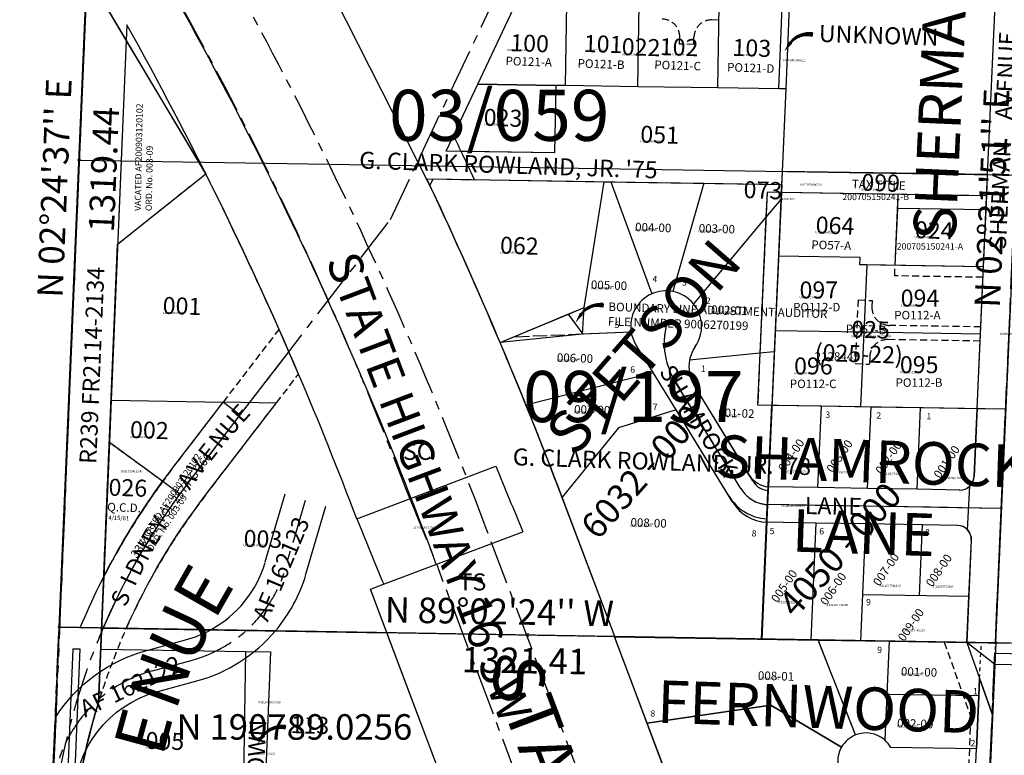
# Model space of a CAD drawing. Extents: x 1190702 to 1196971, y 189119 to 195306.
# Drawn here: x 1190742 to 1192132, y 190608 to 191646 of the extents above; entities that cross this region are included whole.
import ezdxf

# ---------------------------------------------------------------- set-up
doc = ezdxf.new("R2010")
doc.units = 0
doc.header["$LTSCALE"] = 50
doc.header["$MEASUREMENT"] = 0
for name, pattern in [('CENTER', [2, 1.25, -0.25, 0.25, -0.25]), ('EASEMENT', [0.3, 0.2, -0.1]), ('PLAT-LINE', [0.5, 0.4, -0.1]), ('SECTION', [2.5, 1.25, -0.25, 0.25, -0.25, 0.25, -0.25]), ('SHORELINE', [0.2, 0.1, -0.1])]:
    doc.linetypes.add(name, pattern=pattern)
doc.layers.get('0').update_dxf_attribs({"color": 6, "linetype": 'CONTINUOUS'})
for name, color, linetype in [('AREA', 7, 'CONTINUOUS'), ('BIG-NAME', 15, 'CONTINUOUS'), ('EASEMENT', 15, 'EASEMENT'), ('KEY-TEXT', 15, 'CONTINUOUS'), ('NOTATION', 3, 'CONTINUOUS'), ('PARCEL-ID', 7, 'CONTINUOUS'), ('PLAT', 3, 'CONTINUOUS'), ('PLAT-BOUNDARY', 8, 'CONTINUOUS'), ('PLAT-LINE', 4, 'PLAT-LINE'), ('PROC-NO', 4, 'CONTINUOUS'), ('ROAD-EXIST', 14, 'SHORELINE'), ('ROAD-NAME', 3, 'CONTINUOUS'), ('ROW', 3, 'CONTINUOUS'), ('ROW-CL', 11, 'CENTER'), ('ROW-TEXT', 7, 'CONTINUOUS'), ('ROW-VAC', 12, 'EASEMENT'), ('SHORT-PLAT', 9, 'CONTINUOUS'), ('SUB', 4, 'CONTINUOUS'), ('SUB-TEXT', 7, 'CONTINUOUS'), ('SURVEY', 7, 'CONTINUOUS'), ('SURVEY-VOL-PG', 7, 'CONTINUOUS'), ('TAX-LOT', 2, 'CONTINUOUS'), ('TIC', 7, 'CONTINUOUS')]:
    doc.layers.add(name, color=color, linetype=linetype)
doc.styles.add('L0', font='simplex', dxfattribs={"oblique": 15})

# ---------------------------------------------------------------- blocks, each defined once
blk = doc.blocks.new('LARC')
at = {"layer": 'PARCEL-ID', "linetype": 'Continuous'}
blk.add_line((39.8, 26.3), (39, 21.4), dxfattribs=at)
for centre, radius, start, end in [((35.4, -7.3), 34, 82.5525, 142.8824), ((34.8, -7.5), 33.4, 81.6628, 141.9926), ((34.2, -7.7), 32.9, 80.7432, 141.073), ((33.7, -7.9), 32.3, 79.7927, 140.1225), ((33.1, -8.1), 31.8, 78.8102, 139.14), ((32.5, -8.3), 31.3, 77.7947, 138.1245), ((31.9, -8.5), 30.8, 76.7452, 137.075)]:
    blk.add_arc(centre, radius, start, end, dxfattribs=at)
blk.add_solid([(11, 11.3), (6.7, 14.3), (0, 0)], dxfattribs=at)
blk = doc.blocks.new('TIC')
at = {"color": 7}
for p, q in [((2.5, 0), (-2.5, 0)), ((0, 2.5), (0, -2.5))]:
    blk.add_line(p, q, dxfattribs=at)

msp = doc.modelspace()

# ---------------------------------------------------------------- linework, layer by layer
at = {"layer": 'AREA'}
msp.add_lwpolyline([(1191898.2, 190588.7), (1191873.8, 190571.2), (1191677.6, 190514.1), (1191676.4, 190524.2), (1191627.5, 190653.9), (1191802, 190679), (1191902.1, 190620.1, 0.206518)], format="xyb", close=True, dxfattribs=at)
at = {"layer": 'EASEMENT'}
for p, q in [((1191729.1, 191645.8), (1191719.1, 191646)), ((1191673.5, 191611.7), (1191673.7, 191621.7)), ((1191693.5, 191611.4), (1191693.7, 191621.4)), ((1191693.5, 191611.4), (1191673.5, 191611.7)), ((1192084.3, 190662.6), (1192059.1, 190092.8))]:
    msp.add_line(p, q, dxfattribs=at)
at = {"layer": 'EASEMENT', "color": 15}
for p, q in [((1191977, 191284.8), (1191977.6, 191299.8)), ((1192101.7, 191282.8), (1191977, 191284.8)), ((1191925.3, 191250.9), (1191921.4, 191161)), ((1191925.3, 191250.9), (1191945.3, 191250)), ((1191945.3, 191250), (1191944.9, 191241)), ((1192098.6, 191212.8), (1191969.5, 191214.9)), ((1192097.8, 191192.8), (1191967.2, 191194.9)), ((1191941.9, 191171), (1191941.4, 191160.1)), ((1191921.4, 191161), (1191941.4, 191160.1)), ((1192046.9, 190768.1), (1192084.3, 190662.6))]:
    msp.add_line(p, q, dxfattribs=at)
at = {"layer": 'EASEMENT'}
for centre, start, end in [((1191648.7, 191622), 359.1316, 89.1316), ((1191718.7, 191621), 89.1316, 179.1316)]:
    msp.add_arc(centre, 25, start, end, dxfattribs=at)
at = {"layer": 'EASEMENT', "color": 15}
for centre, start, end in [((1191969.9, 191239.9), 177.4994, 269.0862), ((1191966.8, 191169.9), 89.0862, 177.4994)]:
    msp.add_arc(centre, 25, start, end, dxfattribs=at)
at = {"layer": 'NOTATION'}
for p, q in [((1191796.9, 191402.7), (1191795.3, 191367.5)), ((1191817.1, 191402.4), (1191796.9, 191402.7)), ((1191217.8, 190942.2), (1191414.3, 191016.4)), ((1191255.8, 190849.7), (1191452.3, 190923.9))]:
    msp.add_line(p, q, dxfattribs=at)
at = {"layer": 'NOTATION', "color": 11, "linetype": 'CENTER'}
msp.add_line((1191145.3, 190968.1), (1191116.8, 190872.2), dxfattribs=at)
msp.add_lwpolyline([(1190788.3, 190545, -0.336362), (1190929.6, 190727.6), (1190984.2, 190742.3, 0.260325), (1191117.6, 190872.3)], format="xyb", dxfattribs=at)
at = {"layer": 'NOTATION'}
msp.add_arc((1201356.4, 195049.7), 10729.1, 202.08111, 202.61535, dxfattribs=at)
at = {"layer": 'PLAT'}
for p, q in [((1191538.9, 191240.2), (1191566.8, 191417.7)), ((1191566.8, 191417.7), (1191576.5, 191417.5)), ((1191576.5, 191417.5), (1191634.1, 191259.3)), ((1191576.5, 191417.5), (1191707.8, 191415.4)), ((1191707.8, 191415.4), (1191664, 191262.7)), ((1191707.8, 191415.4), (1191817.4, 191413.7)), ((1191817.4, 191413.7), (1191816.9, 191402.4)), ((1191796.9, 191402.7), (1191795.3, 191367.5)), ((1191816.9, 191402.4), (1191796.9, 191402.7)), ((1191795.3, 191367.5), (1191693.1, 191245.4)), ((1191795.3, 191367.5), (1191786.8, 191175.7)), ((1191516.5, 191230.8), (1191538.9, 191240.2)), ((1191420.2, 191190.7), (1191516.5, 191230.8)), ((1191537.3, 191202.5), (1191516.5, 191230.8)), ((1191605.2, 191205.3), (1191537.3, 191202.5)), ((1191636, 191148.4), (1191612.2, 191187)), ((1191786.8, 191175.7), (1191687.5, 191165.9)), ((1191786.8, 191175.7), (1191783.6, 191102.8)), ((1191456.5, 191102.9), (1191636, 191148.4)), ((1191668.4, 191095.6), (1191636, 191148.4)), ((1191759.9, 190985), (1191666.9, 191136.3)), ((1191776.9, 190995.5), (1191694, 191130.4)), ((1191783.6, 191102.8), (1191803.6, 191102.5)), ((1191796.3, 190937.3), (1191803.6, 191102.5)), ((1191798.5, 190987.2), (1191803.6, 191102.5)), ((1191803.6, 191102.5), (1191798.5, 190987.2)), ((1191803.6, 191102.5), (1191873.6, 191101.3)), ((1191803.6, 191102.5), (1191803.6, 191102.5)), ((1191868.5, 190986.1), (1191873.6, 191101.3)), ((1191873.6, 191101.3), (1191943.6, 191100.2)), ((1191938.5, 190984.9), (1191943.6, 191100.2)), ((1191943.6, 191100.2), (1192013.6, 191099)), ((1191668.4, 191095.6), (1191587.2, 191070.5)), ((1191742.9, 190974.5), (1191668.4, 191095.6)), ((1192008.5, 190983.7), (1192013.6, 191099)), ((1192013.6, 191099), (1192093.2, 191097.7)), ((1192093.3, 191098.8), (1192089, 191001.8)), ((1192093.2, 191097.7), (1192133.3, 191097.1)), ((1192119, 190766.9), (1192133.1, 191086.7)), ((1192133.3, 191097.1), (1192127, 190956.7)), ((1191587.2, 191070.5), (1191507.6, 190972.5)), ((1191797.4, 190962.2), (1191798.5, 190987.2)), ((1191798.3, 190982.2), (1191797.4, 190962.2)), ((1191868.5, 190986.1), (1191797.8, 190987.2)), ((1191798.5, 190987.2), (1191798.3, 190982.2)), ((1191938.5, 190984.9), (1191868.5, 190986.1)), ((1192008.5, 190983.7), (1191938.5, 190984.9)), ((1192068.7, 190982.7), (1192008.5, 190983.7)), ((1191582, 190775.9), (1191507.6, 190972.5)), ((1191797.4, 190962.2), (1191796.3, 190937.3)), ((1192127, 190956.7), (1191797.4, 190962.2)), ((1192127, 190956.7), (1192118.6, 190766.9)), ((1191796.5, 190942.3), (1191789, 190772.4)), ((1191789, 190772.4), (1191796.3, 190937.3)), ((1191866.3, 190936.1), (1191797, 190937.2)), ((1191859, 190771.2), (1191866.3, 190936.1)), ((1191936.3, 190934.9), (1191866.3, 190936.1)), ((1191929, 190770.1), (1191936.3, 190934.9)), ((1192016.2, 190933.6), (1191936.3, 190934.9)), ((1192011.8, 190833.7), (1192016.2, 190933.6)), ((1192065.3, 190932.8), (1192016.2, 190933.6)), ((1192085, 190911.9), (1192078.6, 190767.6)), ((1192081.5, 190832.5), (1191931.8, 190835)), ((1191582, 190775.9), (1190797.7, 190789)), ((1191581.6, 190775.5), (1191869, 190770.9)), ((1191627.6, 190653.9), (1191581.6, 190775.5)), ((1191789, 190772.4), (1191582, 190775.9)), ((1191859, 190771.2), (1191789, 190772.4)), ((1191929, 190770.1), (1191859, 190771.2)), ((1191869, 190770.9), (1191969, 190769.3)), ((1191921.9, 190637.1), (1191869, 190770.9)), ((1192078.6, 190767.6), (1191929, 190770.1)), ((1191969, 190769.3), (1191965.7, 190694.4)), ((1191969, 190769.3), (1192079, 190767.5)), ((1192118.6, 190766.9), (1192078.6, 190767.6)), ((1192079, 190767.5), (1192096.8, 190717.2)), ((1192139, 190766.5), (1192119, 190766.9)), ((1192096.8, 190717.2), (1192095.7, 190692.3)), ((1192096.8, 190717.2), (1192114.6, 190667)), ((1191965.7, 190694.4), (1191962.9, 190630)), ((1192095.7, 190692.3), (1191965.7, 190694.4)), ((1192095.7, 190692.3), (1192092.4, 190617.4)), ((1191802, 190679), (1191627.6, 190653.9)), ((1191902.1, 190620.1), (1191802, 190679)), ((1192114.6, 190667), (1192111.5, 190597)), ((1191676.7, 190524.3), (1191627.6, 190653.9)), ((1192092.4, 190617.4), (1191971.5, 190619.3))]:
    msp.add_line(p, q, dxfattribs=at)
for centre, radius, start, end in [((1191654.5, 191213.7), 50, 114.1128, 189.6838), ((1191654.5, 191213.7), 50, 79.0177, 114.1128), ((1191654.5, 191213.7), 50, 39.4722, 79.0177), ((1191654.5, 191213.7), 50, 325.1659, 39.4722), ((1191754, 191189.9), 102.3, 166.5609, 211.587), ((1191654.5, 191213.7), 50, 189.6838, 212.2085), ((1185787.3, 188808.3), 6116, 22.03538, 22.92538), ((1191736.6, 191156.5), 50, 145.1659, 169.2171), ((1191736.6, 191156.5), 50, 169.2171, 211.587), ((1185787.3, 188808.3), 6116, 20.72316, 22.03538), ((1191799.4, 191007.8), 25.6, 210.0109, 267.4637), ((1192069, 191002.7), 20, 269.0417, 357.4623), ((1191799.4, 191007.8), 65.6, 210.0109, 267.4637), ((1191799.4, 191007.8), 45.6, 210.0109, 267.4637), ((1192065, 190912.8), 20, 357.4623, 89.0417), ((1191936.6, 190599.9), 40, 111.5543, 149.5401), ((1191936.6, 190599.9), 40, 48.8333, 111.5543), ((1191936.6, 190599.9), 40, 29.0782, 48.8333), ((1191936.6, 190599.9), 40, 149.5401, 196.2143)]:
    msp.add_arc(centre, radius, start, end, dxfattribs=at)
at = {"layer": 'PLAT-BOUNDARY'}
for p, q in [((1191538.9, 191240.2), (1191566.8, 191417.7)), ((1191566.8, 191417.7), (1191817.6, 191413.7)), ((1191817.6, 191413.7), (1191817.1, 191402.4)), ((1191796.9, 191402.7), (1191783.6, 191102.8)), ((1191817.1, 191402.4), (1191796.9, 191402.7)), ((1191420.2, 191190.7), (1191538.9, 191240.2)), ((1192119, 190766.9), (1192140.2, 191246.6)), ((1191783.6, 191102.8), (1192133.6, 191097)), ((1191803.6, 191102.5), (1191789, 190772.4)), ((1191582, 190775.9), (1191507.6, 190972.5)), ((1191676.4, 190524.2), (1191581.5, 190775.9)), ((1191581.5, 190775.9), (1192119, 190766.9)), ((1192119, 190766.9), (1191582, 190775.9)), ((1192117.6, 190736.9), (1192079, 190767.6)), ((1192591.1, 190759), (1192119, 190766.9)), ((1192117.6, 190736.9), (1192104, 190427.2))]:
    msp.add_line(p, q, dxfattribs=at)
msp.add_arc((1185787.3, 188808.3), 6116, 20.72316, 22.92538, dxfattribs=at)
at = {"layer": 'PLAT-LINE', "color": 12}
msp.add_line((1192106.8, 191397.7), (1191982.1, 191399.7), dxfattribs=at)
at = {"layer": 'PLAT-LINE'}
for p, q in [((1191795.3, 191367.5), (1191786.8, 191175.7)), ((1191786.8, 191175.7), (1191783.6, 191102.8)), ((1191783.6, 191102.8), (1191803.6, 191102.5))]:
    msp.add_line(p, q, dxfattribs=at)
at = {"layer": 'PLAT-LINE', "color": 4}
for p, q in [((1191420.2, 191190.7), (1191538.9, 191240.2)), ((1191536.5, 191202.4), (1191438.7, 191198.4)), ((1191921.9, 190637.1), (1191868.9, 190771.1))]:
    msp.add_line(p, q, dxfattribs=at)
at = {"layer": 'PLAT-LINE', "linetype": 'SECTION'}
msp.add_line((1190742.2, 189470.7), (1190797.7, 190789), dxfattribs=at)
at = {"layer": 'ROAD-EXIST'}
for p, q in [((1192096.8, 190717.3), (1192099.3, 190767.2)), ((1192114.6, 190667.1), (1192119.6, 190766.9))]:
    msp.add_line(p, q, dxfattribs=at)
at = {"layer": 'ROW', "color": 3}
for p, q in [((1192108.1, 191427.7), (1192136, 192057.9)), ((1191388.6, 191555.2), (1191442.8, 191670.2)), ((1190893.6, 191638.8), (1190853.3, 190682.6)), ((1191354.5, 191483), (1191388.6, 191555.2)), ((1191321.5, 191412.8), (1191325.6, 191421.5)), ((1191325.6, 191421.5), (1191384.1, 191420.5)), ((1192106.8, 191397.7), (1192108.1, 191427.7)), ((1191321.2, 191412.3), (1191321.5, 191412.8)), ((1192102.4, 191297.8), (1192106.8, 191397.7)), ((1192093.5, 191097.7), (1192102.4, 191297.8)), ((1191636, 191148.4), (1191612.2, 191187)), ((1191668.4, 191095.6), (1191636, 191148.4)), ((1191777.1, 190995.2), (1191694, 191130.4)), ((1191742.9, 190974.5), (1191668.4, 191095.6)), ((1192089.3, 191001.8), (1192093.5, 191097.7)), ((1192093.2, 191097.7), (1192093.5, 191097.7)), ((1191798.5, 190987.2), (1191798.3, 190982.2)), ((1191868.5, 190986.1), (1191798.5, 190987.2)), ((1191938.5, 190984.9), (1191868.5, 190986.1)), ((1192008.5, 190983.7), (1191938.5, 190984.9)), ((1192069, 190982.7), (1192008.5, 190983.7)), ((1191582, 190775.9), (1191507.6, 190972.5)), ((1191866.3, 190936.1), (1191796.3, 190937.3)), ((1191936.3, 190934.9), (1191866.3, 190936.1)), ((1192016.2, 190933.6), (1191936.3, 190934.9)), ((1192065.7, 190932.7), (1192016.2, 190933.6)), ((1192079, 190767.6), (1192085.3, 190911.9)), ((1191237.1, 190842.7), (1191255.8, 190849.7)), ((1191591.9, 189902.8), (1191237.1, 190842.7)), ((1191582.3, 190775.9), (1191581.5, 190775.9)), ((1191627.5, 190653.9), (1191581.5, 190775.9)), ((1192079, 190767.6), (1192096.8, 190717.3)), ((1192117.6, 190736.9), (1192089.1, 190091.5)), ((1192117.6, 190736.9), (1192778.2, 190725.8)), ((1192095.6, 190692.3), (1192096.8, 190717.3)), ((1192092.3, 190617.4), (1192095.6, 190692.3)), ((1191676.4, 190524.2), (1191627.5, 190653.9)), ((1192092.3, 190617.4), (1191971.5, 190619.3))]:
    msp.add_line(p, q, dxfattribs=at)
for centre, radius, start, end in [((1186401.7, 189124.2), 5147.8, 23.1293, 29.2409), ((1185787.2, 188809.5), 6176, 25.41932, 25.65007), ((1185787.2, 188809.5), 6176, 25.00944, 25.41932), ((1185787.4, 188808.3), 6115.8, 22.92621, 25.19972), ((1191654.5, 191213.7), 50, 114.1128, 189.6838), ((1191654.5, 191213.7), 50, 79.0177, 114.1128), ((1191654.5, 191213.7), 50, 39.4722, 79.0177), ((1191654.5, 191213.7), 50, 325.1659, 39.4722), ((1191654.5, 191213.7), 50, 189.6838, 212.2085), ((1185787.3, 188808.3), 6116, 22.03538, 22.92538), ((1191736.6, 191156.5), 50, 145.1659, 169.2171), ((1191736.6, 191156.5), 50, 169.2171, 211.587), ((1186401.7, 189124.2), 5147.8, 20.6814, 23.1293), ((1185787.3, 188808.3), 6116, 20.72316, 22.03538), ((1191799.4, 191007.8), 25.6, 209.4838, 267.4648), ((1192069.3, 191002.7), 20, 269.0417, 357.4693), ((1191799.4, 191007.8), 65.6, 210.0109, 267.4635), ((1200771, 194815.6), 10308.5, 202.07021, 202.62625), ((1192065.4, 190912.7), 20, 357.4693, 89.0417), ((1191737.6, 190411.5), 924.9, 162.957, 175.193), ((1191936.6, 190599.9), 40, 111.5543, 149.5401), ((1191936.6, 190599.9), 40, 48.8333, 111.5543), ((1191936.6, 190599.9), 40, 29.0782, 48.8333), ((1191936.6, 190599.9), 40, 149.5401, 196.2143)]:
    msp.add_arc(centre, radius, start, end, dxfattribs=at)
at = {"layer": 'ROW-CL'}
for p, q in [((1192119, 190766.9), (1192177.3, 192087.3)), ((1191265.5, 191364.5), (1191419.2, 191690.6)), ((1191759.9, 190985), (1191666.9, 191136.3)), ((1192127.4, 190956.7), (1191797.4, 190962.2)), ((1191960.8, 189448.3), (1191398.6, 190933.6)), ((1191869.7, 189450), (1191330.7, 190878)), ((1192089.1, 190091.5), (1192119, 190766.9)), ((1192778.9, 190740.8), (1192118.3, 190751.9))]:
    msp.add_line(p, q, dxfattribs=at)
msp.add_lwpolyline([(1190783.5, 190451.7, -0.154473), (1190980.4, 190993.3), (1191265.5, 191364.5)], format="xyb", dxfattribs=at)
for centre, radius, start, end in [((1185787.2, 188809.5), 6000, 20.73333, 32.17888), ((1186401.7, 189124.2), 5227.8, 20.6814, 32.1314), ((1191754, 191189.9), 102.3, 166.5609, 211.587), ((1191799.4, 191007.8), 45.6, 210.0109, 267.4637), ((1200994, 194904.8), 10468.7, 202.07447, 202.622)]:
    msp.add_arc(centre, radius, start, end, dxfattribs=at)
at = {"layer": 'ROW-TEXT'}
for p, q in [((1190825.5, 191448.2), (1192148.1, 191427.1)), ((1191029.9, 191107), (1191104.6, 191105.8)), ((1190892.6, 190787.5), (1190827.7, 190788.6)), ((1190817.3, 190758.7), (1190803.8, 190438.9)), ((1190827.3, 190758.5), (1190808.8, 190319.8)), ((1190817.3, 190758.7), (1190827.3, 190758.5))]:
    msp.add_line(p, q, dxfattribs=at)
at = {"layer": 'ROW-TEXT', "color": 12}
for p, q in [((1191116.5, 190976.6), (1191088, 190880.8)), ((1191174, 190959.5), (1191145.5, 190863.7)), ((1191011.9, 190785.5), (1191103.2, 190784)), ((1190793.2, 190662.4), (1190788.3, 190545))]:
    msp.add_line(p, q, dxfattribs=at)
at = {"layer": 'ROW-TEXT', "color": 3}
msp.add_lwpolyline([(1190797.7, 190789), (1190782.7, 190432.8), (1190812.9, 190431.5, -0.069058), (1190853.3, 190682.6), (1190880.5, 191329.5), (1191004.8, 191428.9), (1190836.6, 191712.4)], format="xyb", close=True, dxfattribs=at)
at = {"layer": 'ROW-TEXT'}
for points in [[(1190827.7, 190788.6, -0.065646), (1190956.6, 191011.6), (1191029.9, 191107)], [(1190892.6, 190787.5, -0.059182), (1191004.2, 190975), (1191104.6, 191105.8)]]:
    msp.add_lwpolyline(points, format="xyb", dxfattribs=at)
at = {"layer": 'ROW-TEXT', "color": 12}
for points in [[(1191011.9, 190785.5, 0.197119), (1191088.7, 190880.5, 0.260325)], [(1191103.2, 190784, 0.103282), (1191146.2, 190863.5, 0.260325)], [(1190793.2, 190662.4, -0.186477), (1190921.7, 190756.5), (1190976.4, 190771.3, 0.059618), (1191011.9, 190785.5, 0.260325)], [(1190818.3, 190544.7, -0.336362), (1190937.4, 190698.6), (1190992, 190713.3, 0.152557), (1191103.2, 190784, 0.260325)]]:
    msp.add_lwpolyline(points, format="xyb", dxfattribs=at)
at = {"layer": 'ROW-VAC'}
for p, q in [((1190880.5, 191329.5), (1191004.8, 191428.9)), ((1190956.6, 191011.6), (1191108.4, 191209.2)), ((1191004.2, 190975), (1191135.8, 191146.3)), ((1190860.8, 190860.1), (1190868.8, 191050.1)), ((1190868.8, 191050.1), (1190944.2, 190995.1))]:
    msp.add_line(p, q, dxfattribs=at)
for radius, start, end in [(984.9, 142.4648, 152.9055), (984.9, 143.6639, 152.9055), (924.9, 142.4648, 162.957)]:
    msp.add_arc((1191737.6, 190411.5), radius, start, end, dxfattribs=at)
at = {"layer": 'SUB'}
for p in [(1190854, 192107.4), (1190743.1, 189470.8)]:
    msp.add_line(p, (1190798.5, 190789.1), dxfattribs=at)
at = {"layer": 'SUB', "color": 12}
for p, q in [((1192119.6, 190766.9), (1192177.9, 192087.3)), ((1190798.5, 190789.1), (1192119.6, 190766.9)), ((1192119.6, 190766.9), (1192061.2, 189446.6)), ((1193440.6, 190744.8), (1192119.6, 190766.9))]:
    msp.add_line(p, q, dxfattribs=at)
at = {"layer": 'SUB-TEXT'}
for points in [[(1190797.7, 190789, 0, 9, 0), (1190819.3, 190760.2, 0, 0, 0), (1190916.5, 190630.4, 0, 0, 0), (1190952.5, 190630.4, 0, 0, 0)], [(1192119, 190766.9, 0, 9, 0), (1192138.9, 190736.9, 0, 0, 0), (1192221.4, 190613.3, 0, 0, 0), (1192257.4, 190613.3, 0, 0, 0)]]:
    msp.add_lwpolyline(points, format="xyseb", dxfattribs=at)
at = {"layer": 'SURVEY', "color": 6}
for p, q in [((1191344.1, 191460.8), (1191388.6, 191555.2)), ((1191388.6, 191555.2), (1191498.6, 191553.5)), ((1191498.6, 191553.5), (1191497.1, 191458.5)), ((1191497.1, 191458.5), (1191344.1, 191460.8)), ((1191317, 191421.6), (1191817.6, 191413.7)), ((1191817.6, 191413.7), (1191789.2, 190772.4)), ((1191582.2, 190775.9), (1191507.5, 190973.2)), ((1191789.2, 190772.4), (1191582.2, 190775.9))]:
    msp.add_line(p, q, dxfattribs=at)
at = {"layer": 'SURVEY'}
for p, q in [((1191818.4, 191432.3), (1191803.6, 191102.5)), ((1192108.1, 191427.7), (1191818.4, 191432.3)), ((1192093.5, 191097.7), (1192108.1, 191427.7)), ((1192106.8, 191397.7), (1191817.1, 191402.4)), ((1191977.6, 191299.8), (1191982.1, 191399.7)), ((1191928.1, 191310.6), (1191813, 191312.4)), ((1191927.6, 191300.6), (1191928.1, 191310.6)), ((1192102.4, 191297.8), (1191927.6, 191300.6))]:
    msp.add_line(p, q, dxfattribs=at)
msp.add_arc((1185955.5, 188891.3), 5730, 20.28444, 31.43611, dxfattribs=at)
at = {"layer": 'SURVEY', "color": 6}
msp.add_arc((1185787.4, 188808.3), 6116, 20.73042, 25.2957, dxfattribs=at)
at = {"layer": 'TAX-LOT'}
for p, q in [((1192108.1, 191427.7), (1192136, 192057.9)), ((1191321.2, 191412.3), (1191150.8, 191748.4)), ((1190837.3, 191709.3), (1190892.6, 191616.6)), ((1191388.6, 191555.2), (1191442.8, 191670.2)), ((1191512.6, 191553.3), (1191514.4, 191669.1)), ((1191614.6, 191551.7), (1191616.4, 191667.5)), ((1191727.6, 191550), (1191729.4, 191665.8)), ((1191813.3, 191548.7), (1191818.3, 191664.5)), ((1191828.3, 191664.3), (1191823.2, 191548.6)), ((1190892.6, 191616.6), (1190871.3, 191109.5)), ((1190892.6, 191616.6), (1191004.8, 191428.9)), ((1191512.6, 191553.3), (1191498.6, 191553.5)), ((1191614.6, 191551.7), (1191512.6, 191553.3)), ((1191727.6, 191550), (1191614.6, 191551.7)), ((1191813.3, 191548.7), (1191727.6, 191550)), ((1191823.2, 191548.6), (1191813.3, 191548.7)), ((1191823.2, 191548.6), (1191818.1, 191432.3)), ((1191818.1, 191432.3), (1191817.3, 191413.7)), ((1192108.1, 191427.7), (1191818.1, 191432.3)), ((1191817.3, 191413.7), (1191816.8, 191402.4)), ((1191816.4, 191392.7), (1191795.3, 191367.5)), ((1191122.1, 191177.7), (1191108.4, 191209.2)), ((1191053.6, 191088.6), (1191122.1, 191177.7)), ((1191135.8, 191146.3), (1191122.1, 191177.7)), ((1191807, 191177.7), (1191786.8, 191175.7)), ((1190871.3, 191109.5), (1190868.8, 191050.1)), ((1190871.3, 191109.5), (1191029.8, 191106.8)), ((1191029.8, 191106.8), (1191053.6, 191088.6)), ((1190980.4, 190993.3), (1191053.6, 191088.6)), ((1192093.2, 191097.7), (1192093.5, 191097.7)), ((1190868.8, 191050.1), (1190860.8, 190860.1)), ((1190868.8, 191050.1), (1190944.2, 190995.1)), ((1190944.2, 190995.1), (1190968.4, 190977.3)), ((1190860.8, 190860.1), (1190857.7, 190788)), ((1191237.1, 190842.7), (1191255.8, 190849.7)), ((1190857.7, 190788), (1190856.5, 190758.2)), ((1190857.7, 190788), (1190860, 190788)), ((1190860, 190788), (1191260.3, 190781.3)), ((1192079, 190767.6), (1192139, 190766.5)), ((1190856.5, 190758.2), (1190853.3, 190682.6)), ((1190856.5, 190758.2), (1191061.4, 190754.7)), ((1191056.1, 190434.8), (1191061.4, 190754.7)), ((1191061.4, 190754.7), (1191096.4, 190754.2)), ((1191096.4, 190754.2), (1191083, 190434.3)), ((1192114.6, 190667.1), (1192096.8, 190717.3)), ((1192114.6, 190667.1), (1192089.1, 190091.5))]:
    msp.add_line(p, q, dxfattribs=at)
at = {"layer": 'TAX-LOT', "color": 4, "linetype": 'SECTION'}
msp.add_line((1190837.3, 191709.3), (1190743.1, 189470.8), dxfattribs=at)
at = {"layer": 'TAX-LOT', "color": 1}
for p, q in [((1191354.5, 191483), (1191388.6, 191555.2)), ((1191498.6, 191553.5), (1191388.6, 191555.2)), ((1191498.6, 191553.5), (1191497.1, 191458.5)), ((1191497.1, 191458.5), (1191365.3, 191460.5)), ((1191321.2, 191412.3), (1191325.6, 191421.5)), ((1191325.6, 191421.5), (1191566.8, 191417.7)), ((1191321.2, 191412.3), (1191321.5, 191412.8)), ((1191538.9, 191240.2), (1191566.8, 191417.7)), ((1191566.8, 191417.7), (1191576.5, 191417.5)), ((1191576.5, 191417.5), (1191707.8, 191415.4)), ((1191707.8, 191415.4), (1191817.3, 191413.7)), ((1191816.4, 191392.7), (1191812.9, 191312.4)), ((1191816.8, 191402.4), (1191816.4, 191392.7)), ((1191982.1, 191399.7), (1191816.8, 191402.4)), ((1191981.2, 191379.7), (1191982.1, 191399.7)), ((1192105.9, 191377.8), (1192106.8, 191397.7)), ((1191977.6, 191299.8), (1191981.2, 191379.7)), ((1192105.9, 191377.8), (1191981.2, 191379.7)), ((1192102.4, 191297.8), (1192105.9, 191377.8)), ((1191812.9, 191312.4), (1191808.3, 191207.5)), ((1191928.1, 191310.6), (1191812.9, 191312.4)), ((1191927.6, 191300.6), (1191928.1, 191310.6)), ((1191937.5, 191300.4), (1191927.6, 191300.6)), ((1191937.5, 191300.4), (1191933.4, 191205.5)), ((1192102.4, 191297.8), (1191937.5, 191300.4)), ((1192098.2, 191202.8), (1192102.4, 191297.8)), ((1191808.3, 191207.5), (1191807, 191177.7)), ((1191933.4, 191205.5), (1191808.3, 191207.5)), ((1191933.4, 191205.5), (1191928.8, 191100.4)), ((1192098.2, 191202.8), (1191933.4, 191205.5)), ((1192093.5, 191097.7), (1192098.2, 191202.8)), ((1191807, 191177.7), (1191803.7, 191102.5)), ((1191803.7, 191102.5), (1191873.6, 191101.3)), ((1191873.6, 191101.3), (1191928.8, 191100.4)), ((1191928.8, 191100.4), (1191943.6, 191100.2)), ((1191943.6, 191100.2), (1192013.6, 191099)), ((1192013.6, 191099), (1192093.5, 191097.7)), ((1191582, 190775.9), (1191507.6, 190972.5)), ((1191789.3, 190772.4), (1191582.3, 190775.9))]:
    msp.add_line(p, q, dxfattribs=at)
at = {"layer": 'TAX-LOT', "color": 2}
for p, q in [((1192106.8, 191397.7), (1192108.1, 191427.7)), ((1191260.3, 190781.3), (1191237.1, 190842.7)), ((1191591.9, 189902.8), (1191260.3, 190781.3))]:
    msp.add_line(p, q, dxfattribs=at)
at = {"layer": 'TAX-LOT', "color": 5}
for p, q in [((1191576.5, 191417.5), (1191634.1, 191259.3)), ((1191707.8, 191415.4), (1191664, 191262.7)), ((1191795.3, 191367.5), (1191693.1, 191245.4)), ((1191536.5, 191202.4), (1191538.9, 191240.2)), ((1191536.5, 191202.4), (1191420.2, 191190.7)), ((1191605.2, 191205.3), (1191536.5, 191202.4)), ((1191636, 191148.4), (1191612.2, 191187)), ((1191786.8, 191175.7), (1191687.5, 191165.9)), ((1191456.5, 191102.9), (1191636, 191148.4)), ((1191668.4, 191095.6), (1191636, 191148.4)), ((1191771.8, 191003.8), (1191694, 191130.4)), ((1191803.7, 191102.5), (1191798.7, 190987.2)), ((1191868.5, 190986.1), (1191873.6, 191101.3)), ((1191938.5, 190984.9), (1191943.6, 191100.2)), ((1191668.4, 191095.6), (1191587.2, 191070.5)), ((1191748.5, 190965.3), (1191668.4, 191095.6)), ((1192008.5, 190983.7), (1192013.6, 191099)), ((1192089.3, 191001.8), (1192093.5, 191097.7)), ((1191587.2, 191070.5), (1191507.6, 190972.5)), ((1191868.5, 190986.1), (1191798.7, 190987.2)), ((1191938.5, 190984.9), (1191868.5, 190986.1)), ((1192008.5, 190983.7), (1191938.5, 190984.9)), ((1192069, 190982.7), (1192008.5, 190983.7)), ((1191796.5, 190937.2), (1191789.3, 190772.4)), ((1191866.3, 190936.1), (1191796.5, 190937.2)), ((1191859, 190771.2), (1191866.3, 190936.1)), ((1191936.3, 190934.9), (1191866.3, 190936.1)), ((1191929, 190770.1), (1191936.3, 190934.9)), ((1192016.2, 190933.6), (1191936.3, 190934.9)), ((1192011.8, 190833.7), (1192016.2, 190933.6)), ((1192065.7, 190932.7), (1192016.2, 190933.6)), ((1192081.8, 190832.5), (1192085.3, 190911.9)), ((1192081.8, 190832.5), (1191931.8, 190835)), ((1192079, 190767.6), (1192081.8, 190832.5)), ((1191627.5, 190653.9), (1191581.5, 190775.9)), ((1191582.3, 190775.9), (1191581.5, 190775.9)), ((1191859, 190771.2), (1191789.3, 190772.4)), ((1191868.9, 190771.1), (1191859, 190771.2)), ((1191929, 190770.1), (1191868.9, 190771.1)), ((1191969, 190769.4), (1191929, 190770.1)), ((1191969, 190769.4), (1191965.7, 190694.4)), ((1192079, 190767.6), (1191969, 190769.4)), ((1192079, 190767.6), (1192096.8, 190717.3)), ((1192095.6, 190692.3), (1192096.8, 190717.3)), ((1191965.7, 190694.4), (1191962.9, 190630)), ((1192095.6, 190692.3), (1191965.7, 190694.4)), ((1192092.3, 190617.4), (1192095.6, 190692.3)), ((1191802, 190679), (1191627.5, 190653.9)), ((1191902.1, 190620.1), (1191802, 190679)), ((1191676.4, 190524.2), (1191627.5, 190653.9)), ((1192092.3, 190617.4), (1191971.5, 190619.3))]:
    msp.add_line(p, q, dxfattribs=at)
at = {"layer": 'TAX-LOT', "color": 4}
for p, q in [((1192079.9, 190926.5), (1192083, 190988.1)), ((1192079, 190767.6), (1192139, 190766.5)), ((1192096.8, 190717.3), (1192114.6, 190667.1)), ((1192090.6, 190577.4), (1192092.3, 190617.4))]:
    msp.add_line(p, q, dxfattribs=at)
at = {"layer": 'TAX-LOT'}
for centre, radius, start, end in [((1185787.2, 188809.5), 6176, 25.41932, 25.65007), ((1185787.2, 188809.5), 6176, 25.00944, 25.41932), ((1191737.6, 190411.5), 954.9, 142.4644, 143.6639), ((1191737.6, 190411.5), 954.9, 143.6639, 156.7815), ((1191737.6, 190411.5), 924.9, 162.957, 175.193)]:
    msp.add_arc(centre, radius, start, end, dxfattribs=at)
at = {"layer": 'TAX-LOT', "color": 2}
for centre, radius, start, end in [((1186401.7, 189124.2), 5147.8, 23.8925, 26.5972), ((1186401.7, 189124.2), 5147.8, 20.6814, 23.1293), ((1200771, 194815.6), 10308.5, 202.07021, 202.62625)]:
    msp.add_arc(centre, radius, start, end, dxfattribs=at)
at = {"layer": 'TAX-LOT', "color": 1}
for centre, radius, start, end in [((1185787.4, 188808.3), 6115.8, 22.9262, 25.19972), ((1185787.3, 188808.3), 6116, 22.03538, 22.92537), ((1185787.3, 188808.3), 6116, 20.72316, 22.03538)]:
    msp.add_arc(centre, radius, start, end, dxfattribs=at)
at = {"layer": 'TAX-LOT', "color": 5}
for centre, radius, start, end in [((1191654.5, 191213.7), 50, 114.1128, 189.6838), ((1191654.5, 191213.7), 50, 79.0177, 114.1128), ((1191654.5, 191213.7), 50, 39.4722, 79.0177), ((1191654.5, 191213.7), 50, 325.1659, 39.4722), ((1191654.5, 191213.7), 50, 189.6838, 212.2085), ((1191736.6, 191156.5), 50, 145.1659, 169.2171), ((1191736.6, 191156.5), 50, 169.2171, 211.587), ((1191801.7, 191022.2), 35.1, 211.587, 265.043), ((1192069.3, 191002.7), 20, 269.0417, 357.4693), ((1191798.9, 190996.3), 59.1, 211.587, 267.7347), ((1192065.4, 190912.7), 20, 357.4693, 89.0417), ((1191936.6, 190599.9), 40, 111.5543, 149.5401), ((1191936.6, 190599.9), 40, 48.8333, 111.5543), ((1191936.6, 190599.9), 40, 29.0782, 48.8333), ((1191936.6, 190599.9), 40, 149.5401, 196.2143)]:
    msp.add_arc(centre, radius, start, end, dxfattribs=at)

# ---------------------------------------------------------------- block references
at = {"layer": 'NOTATION', "rotation": 1}
msp.add_blockref('LARC', (1191526.4, 191218.6), dxfattribs=at)
at = {"layer": 'PARCEL-ID'}
for p in [(1191821.2, 191601.2), (1191077.5, 190623.9)]:
    msp.add_blockref('LARC', p, dxfattribs=at)
at = {"layer": 'TIC'}
for p in [(1190826.3, 191448.2), (1191487.5, 191437.7), (1190798.5, 190789.1), (1191459.1, 190778), (1192119.6, 190766.9)]:
    msp.add_blockref('TIC', p, dxfattribs=at)

# ---------------------------------------------------------------- texts
at = {"layer": 'BIG-NAME', "style": 'L0', "oblique": 15}
for s, height, rotation, p in [('SHERMAN', 60, 87.4693, (1192062.8, 191333.6)), ('E', 72, 60.2451, (1191017.3, 190797.6)), ('U', 72, 65.0817, (1190986.6, 190733.9)), ('N', 72, 69.9183, (1190962.1, 190669.5)), ('STATE HIGHWAY 16 SW', 72, 290.6814, (1191402.7, 190730.5)), ('E', 72, 74.755, (1190943.6, 190604.8))]:
    msp.add_text(s, height=height, rotation=rotation, dxfattribs=at).set_placement(p)
at = {"layer": 'KEY-TEXT', "style": 'L0', "oblique": 15}
for s, rotation, p in [('STETSON', 48.9692, (1191525.5, 191027.9)), ('STETSON', 48.9692, (1191525.5, 191027.9)), ('SHAMROCK', 358.0911, (1191723.7, 191000.5)), ('SHAMROCK', 358.0911, (1191723.7, 191000.5)), ('LANE', 358.0911, (1191831.4, 190895.9)), ('LANE', 358.0911, (1191831.4, 190895.9)), ('FERNWOOD', 358.0911, (1191641.1, 190654.4)), ('FERNWOOD', 358.0911, (1191641.1, 190654.4))]:
    msp.add_text(s, height=60, rotation=rotation, dxfattribs=at).set_placement(p)
at = {"layer": 'NOTATION', "style": 'L0', "oblique": 15}
for s, height, rotation, p in [('022', 24, 358.0911, (1191591.5, 191596.4)), ('TAX TITLE', 12, 358.0911, (1191916.4, 191408.6)), ('073', 24, 358.0911, (1191763.4, 191394.7)), ('BOUNDARY LINE ADJUSTMENT AUDITOR', 12, 358.0911, (1191572.9, 191235.4)), ('FILE NUMBER 9006270199', 12, 358.0911, (1191572.2, 191214.8)), ('025', 24, 358.0911, (1191915.4, 191197.9)), ('(025-22)', 24, 358.0911, (1191863.8, 191165)), ('E', 24, 47.7077, (1191056.3, 191075.9)), ('U', 24, 49.1568, (1191040.4, 191057.6)), ('N', 24, 50.6059, (1191025.3, 191039.4)), ('E', 24, 52.055, (1191011, 191021.2)), ('SC', 24, 359.9147, (1191283, 191025.2)), ('V', 24, 53.5042, (1190995.8, 191000.8)), ('A', 24, 54.9533, (1190982.1, 190981.5)), ('Y', 24, 59.3006, (1190944.1, 190921.4)), ('E', 24, 60.7497, (1190933.3, 190902.3)), ('N', 24, 62.1988, (1190921.9, 190880.8)), ('D', 24, 63.6479, (1190911.3, 190859.6)), ('TS', 24, 359.9147, (1191361.6, 190841.1)), ('I', 24, 65.097, (1190904.6, 190845.5)), ('S', 24, 66.5461, (1190891.7, 190816.5)), ('U02UNK0010200', 3, 359.1058, (1191078.7, 190681.9)), ('UNKNOWN', 24, 87.5898, (1191083.2, 190489.5))]:
    msp.add_text(s, height=height, rotation=rotation, dxfattribs=at).set_placement(p)
for s, height, p in [('U021039379200', 3, (1191592, 191596)), ('U02TXT0000200', 3, (1191843.6, 191411.9)), ('U022249662200', 3, (1191805.6, 191391.7)), ('U021927458200/NULL/159284', 3, (1191915, 191198)), ('2128445', 12, (1191864, 191165))]:
    msp.add_text(s, height=height, dxfattribs=at).set_placement(p)
at = {"layer": 'PARCEL-ID', "style": 'L0', "oblique": 15}
for s, height, rotation, p in [('UNKNOWN', 24, 358.0911, (1191869.6, 191615)), ('100', 24, 358.0911, (1191434.2, 191601.9)), ('101', 24, 358.0911, (1191538, 191600.8)), ('102', 24, 358.0911, (1191645.1, 191596.4)), ('103', 24, 358.0911, (1191747.8, 191595.3)), ('023', 24, 358.0911, (1191396.7, 191496.7)), ('051', 24, 358.0911, (1191617.7, 191472.8)), ('099', 24, 358.0911, (1191929.7, 191405.1)), ('064', 24, 358.0911, (1191865.2, 191344.7)), ('004-00', 12, 358.0911, (1191610.5, 191347.9)), ('003-00', 12, 358.0911, (1191700.3, 191346.2)), ('024', 24, 358.0911, (1192005.1, 191338.1)), ('062', 24, 358.0911, (1191419.7, 191316.3)), ('005-00', 12, 358.0911, (1191548.1, 191266.5)), ('001', 24, 358.0911, (1190943.7, 191231.3)), ('002-01', 12, 358.0911, (1191717.8, 191231.3)), ('006-00', 12, 358.0911, (1191500.1, 191163.7)), ('007-00', 12, 358.0911, (1191524.4, 191090.8)), ('001-02', 12, 358.0911, (1191727.8, 191086)), ('002', 24, 358.0911, (1190897.6, 191056.1)), ('004-00', 12, 55.5394, (1191821.5, 191007.4)), ('003-00', 12, 55.5394, (1191889.6, 191006.1)), ('002-00', 12, 55.5394, (1191958.7, 191003.8)), ('001-00', 12, 55.5394, (1192040.8, 190998)), ('026', 24, 358.0911, (1190867.3, 190974.8)), ('008-00', 12, 358.0911, (1191604, 190931.2)), ('003', 24, 358.0911, (1191057.9, 190902.6)), ('007-00', 12, 55.5394, (1191955.2, 190846.1)), ('008-00', 12, 55.5394, (1192029.8, 190844.9)), ('005-00', 12, 55.5394, (1191811.4, 190822.8)), ('006-00', 12, 55.5394, (1191880.7, 190818.9)), ('009-00', 12, 55.5394, (1191990.3, 190768.1)), ('008-01', 12, 358.0911, (1191783.8, 190715.1)), ('001-00', 12, 358.0911, (1191985.6, 190720.9)), ('113', 24, 358.0911, (1191124.2, 190639.9)), ('002-00', 12, 358.0911, (1191980.2, 190648)), ('005', 24, 358.0911, (1190919.5, 190617.5))]:
    msp.add_text(s, height=height, rotation=rotation, dxfattribs=at).set_placement(p)
for s, p in [('097', (1191842.7, 191252.9)), ('094', (1191985.4, 191241.5)), ('096', (1191835, 191145.7)), ('095', (1191984.3, 191147.5))]:
    msp.add_text(s, height=24, dxfattribs=at).set_placement(p)
at = {"layer": 'PLAT-BOUNDARY', "style": 'L0', "oblique": 15}
for s, rotation, p in [('STETSON', 48.9692, (1191525.5, 191027.9)), ('SHAMROCK', 358.0911, (1191723.7, 191000.5)), ('LANE', 358.0911, (1191831.4, 190895.9)), ('FERNWOOD', 358.0911, (1191641.1, 190654.4))]:
    msp.add_text(s, height=60, rotation=rotation, dxfattribs=at).set_placement(p)
at = {"layer": 'PLAT-LINE', "style": 'L0', "oblique": 15}
for s, height, rotation, p in [('4', 9, 358.0911, (1191635, 191276)), ('3', 9, 358.0911, (1191676.8, 191271.2)), ('2', 9, 358.0911, (1191710.3, 191245.3)), ('5', 9, 358.0911, (1191581.5, 191211.3)), ('6', 9, 358.0911, (1191603.7, 191148.3)), ('1', 9, 358.0911, (1191703.2, 191149.5)), ('6032 - 000', 36, 48.5047, (1191558.1, 190910.7)), ('7', 9, 358.0911, (1191635.5, 191095.8)), ('3', 9, 358.0911, (1191879, 191084.6)), ('2', 9, 358.0911, (1191950.9, 191083.3)), ('1', 9, 358.0911, (1192021.6, 191082.7)), ('4050 - 000', 36, 48.5047, (1191837.2, 190800.9)), ('8', 9, 358.0911, (1191775, 190917.3)), ('5', 9, 358.0911, (1191800.3, 190920.4)), ('6', 9, 358.0911, (1191870.4, 190920.2)), ('7', 9, 358.0911, (1191940.5, 190918.5)), ('8', 9, 358.0911, (1192019.6, 190918.8)), ('9', 9, 358.0911, (1191936.5, 190820.1)), ('9', 9, 358.0911, (1191952.1, 190752.7)), ('1', 9, 358.0911, (1192087.1, 190694.7)), ('8', 9, 358.0911, (1191632.1, 190663.1)), ('2', 9, 358.0911, (1192083.8, 190621.1))]:
    msp.add_text(s, height=height, rotation=rotation, dxfattribs=at).set_placement(p)
at = {"layer": 'PROC-NO', "style": 'L0', "oblique": 15}
for s, p in [('U022477107200', (1191430, 191602)), ('U022477115200', (1191540, 191601)), ('U022477123200', (1191650, 191596)), ('U022477131200', (1191750, 191595)), ('U021039387200', (1191397, 191497)), ('U021039635200', (1191618, 191473)), ('U022444545200', (1191929.6, 191405)), ('U021986066200', (1191611, 191348)), ('U021986058200', (1191700, 191346)), ('U022128452200', (1191865, 191345)), ('U021039395200', (1192005, 191338)), ('U021975663200', (1191420, 191316)), ('U021986074200', (1191548, 191266)), ('U022410249200', (1191842.7, 191252.9)), ('U022410215200', (1191985.4, 191241.5)), ('U021039098200', (1190944, 191231)), ('U022249654200', (1191718.3, 191231.7)), ('U02ROW0008200', (1192125.2, 191201.5)), ('U021986082200', (1191500, 191164)), ('U022410231200', (1191835, 191145.7)), ('U022410223200', (1191984.3, 191147.5)), ('U021986090200', (1191524, 191091)), ('U022249647200', (1191728, 191086)), ('U021039114200', (1190898, 191056)), ('U021039411200', (1190884.8, 191007.7)), ('U021507714200', (1191821, 191007)), ('U021507706200', (1191890, 191006)), ('U021507698200', (1191959, 191004)), ('U021507680200', (1192041, 190998)), ('U02ROW0003200', (1191817.1, 190958.9)), ('U021986108200', (1191604, 190931)), ('U02ROW0002200', (1191296.7, 190928)), ('U021039130200', (1191058, 190903)), ('U021507748200', (1191955, 190846)), ('U021507755200', (1192030, 190845)), ('U021507722200', (1191811, 190823)), ('U021507730200', (1191881, 190819)), ('U021507763200', (1191989.4, 190783.3)), ('U022156107200', (1191784, 190715)), ('U021504380200', (1191986, 190721)), ('U021504398200', (1191980, 190648)), ('U021039171200', (1190919, 190618)), ('U022537173200', (1191072.7, 190609.3))]:
    msp.add_text(s, height=3, dxfattribs=at).set_placement(p)
msp.add_text('U02UNK0009200', height=3, rotation=358.0911, dxfattribs=at).set_placement((1191819.3, 191588))
at = {"layer": 'ROAD-NAME', "style": 'L0', "oblique": 15}
for s, height, rotation, p in [('SHERMAN    AVENUE', 24, 87.2375, (1192133.8, 191321.7)), ('STATE HIGHWAY 16 SW', 48, 290.6814, (1191174, 191306.4)), ('SHAMROCK', 24, 301.5892, (1191644, 191149.7)), ('LANE', 24, 359.0417, (1191850, 190948.8))]:
    msp.add_text(s, height=height, rotation=rotation, dxfattribs=at).set_placement(p)
at = {"layer": 'ROW-TEXT', "color": 3, "style": 'L0', "oblique": 15}
msp.add_text('R239 FR2114-2134', height=24, rotation=87.5898, dxfattribs=at).set_placement((1190850.3, 191019.1))
at = {"layer": 'ROW-TEXT', "style": 'L0', "oblique": 15}
msp.add_text('336182  VOL 257 PG 366', height=12, rotation=53.418, dxfattribs=at).set_placement((1190907.2, 190885.4))
at = {"layer": 'ROW-TEXT', "color": 12, "style": 'L0', "oblique": 15}
for s, rotation, p in [('AF 162123', 67.2458, (1191092.3, 190795.7)), ('AF 162122', 25.7683, (1190834.4, 190661.6))]:
    msp.add_text(s, height=24, rotation=rotation, dxfattribs=at).set_placement(p)
at = {"layer": 'ROW-VAC', "style": 'L0', "oblique": 15}
for s, height, rotation, p in [('VACATED AF200903120102', 9, 89.0304, (1190913.3, 191376.4)), ('ORD. No. 003-09', 9, 89.0304, (1190928.7, 191376.1)), ('VACATED AF200903120102', 9, 56.9115, (1190915.6, 190903.4)), ('ORD. No. 003-09', 9, 56.9115, (1190928.6, 190895)), ('Q.C.D.', 12, 358.0911, (1190865.6, 190952.8)), ('4/15/81', 6, 358.0911, (1190867.4, 190940.8))]:
    msp.add_text(s, height=height, rotation=rotation, dxfattribs=at).set_placement(p)
at = {"layer": 'SHORT-PLAT', "style": 'L0', "oblique": 15}
for s, p in [('PO121-A', (1191427.7, 191582.2)), ('PO121-B', (1191529.4, 191578.8)), ('PO121-C', (1191637.6, 191576.8)), ('PO121-D', (1191740.3, 191573.4)), ('PO57-A', (1191859.2, 191323))]:
    msp.add_text(s, height=12, rotation=358.0911, dxfattribs=at).set_placement(p)
for s, height, p in [('200705150241-B', 9, (1191903.2, 191391.7)), ('200705150241-A', 9, (1191979.9, 191321.9)), ('PO112-D', 12, (1191833.6, 191234.7)), ('PO112-A', 12, (1191976.3, 191223.4)), ('PO112-C', 12, (1191829, 191126.5)), ('PO112-B', 12, (1191978.2, 191128.3))]:
    msp.add_text(s, height=height, dxfattribs=at).set_placement(p)
at = {"layer": 'SHORT-PLAT', "color": 12, "style": 'L0', "oblique": 15}
msp.add_text('PO57-B', height=12, rotation=358.0911, dxfattribs=at).set_placement((1191907.7, 191204.2))
at = {"layer": 'SUB-TEXT', "style": 'L0', "oblique": 15}
for s, rotation, p in [("N 02%%D24'37'' E", 87.5898, (1190802.7, 191253.5)), ("N 02%%D31'51'' E", 87.4693, (1192125.3, 191239.3)), ('1319.44', 87.5898, (1190875.2, 191345.7)), ("N 89%%D02'24'' W", 359.0399, (1191257.2, 190795.9)), ('1321.41', 359.0399, (1191365.7, 190725.5))]:
    msp.add_text(s, height=36, rotation=rotation, dxfattribs=at).set_placement(p)
msp.add_text(' N 190789.0256', height=36, dxfattribs=at).set_placement((1190952.5, 190630.4))
at = {"layer": 'SURVEY', "color": 6, "style": 'L0', "oblique": 15}
for s, p in [("G. CLARK ROWLAND, JR. '75", (1191221.1, 191436.3)), ("G. CLARK ROWLAND, JR. '78", (1191437.7, 191017.7))]:
    msp.add_text(s, height=24, rotation=358.0911, dxfattribs=at).set_placement(p)
at = {"layer": 'SURVEY-VOL-PG', "style": 'L0', "oblique": 15}
for s, p in [('03/059', (1191263.4, 191475.3)), ('09/197', (1191452.5, 191078.6))]:
    msp.add_text(s, height=72, dxfattribs=at).set_placement(p)

doc.saveas('drawing.dxf')
